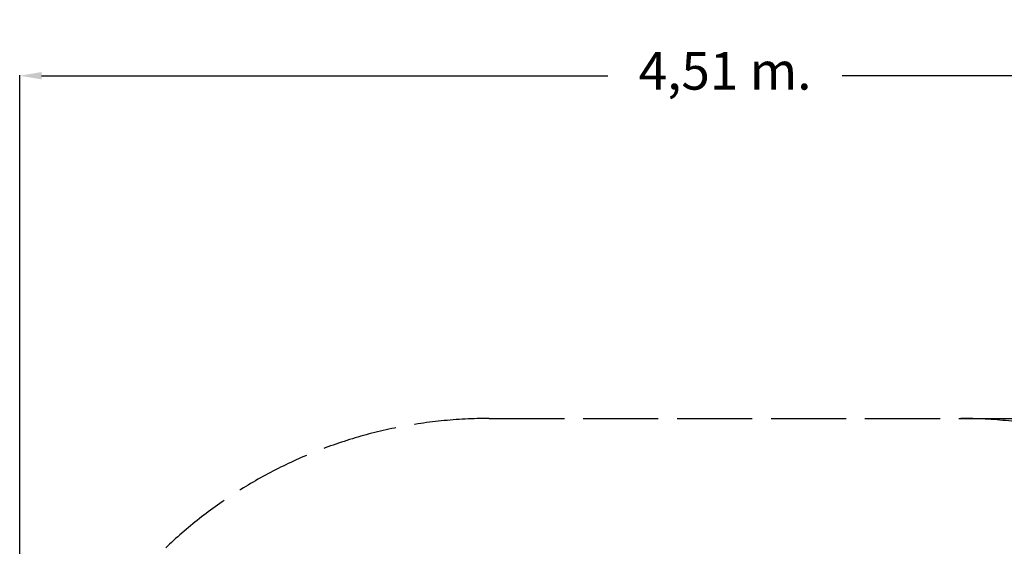
# Model space of a CAD drawing. Units: millimetres. Extents: x 31752 to 41813, y 5307 to 13623.
# Drawn here: x 36441 to 39586, y 8061 to 9743 of the extents above; entities that cross this region are included whole.
import ezdxf

# ---------------------------------------------------------------- set-up
doc = ezdxf.new("R2010")
doc.units = ezdxf.units.MM
doc.linetypes.add('ACAD_ISO02W100', pattern=[15, 12, -3])
doc.styles.add('ROMANS8', font='romans.shx')
doc.dimstyles.new('ISO-25', dxfattribs={"dimtxt": 2.5, "dimasz": 2.5, "dimexe": 1.25, "dimexo": 0.625, "dimtad": 1, "dimlfac": 0.1, "dimtxsty": 'ROMANS8', "dimcen": 0, "dimclrt": 7, "dimadec": 0, "dimazin": 0, "dimtfac": 1, "dimtmove": 0, "dimatfit": 3, "dimfxl": 0, "dimarcsym": 0})

# ---------------------------------------------------------------- blocks, each defined once
blk = doc.blocks.new('*D4')
at = {"color": 0, "lineweight": -2}
for p, q in [((36440.6, 6970), (36440.6, 9565.3)), ((36510.6, 9564), (38319.5, 9564)), ((40877.1, 9564), (39068.1, 9564)), ((40947.1, 6970), (40947.1, 9565.3))]:
    blk.add_line(p, q, dxfattribs=at)
at = {"color": 0}
for points in [[(36510.6, 9575.7), (36510.6, 9552.3), (36440.6, 9564)], [(40877.1, 9575.7), (40877.1, 9552.3), (40947.1, 9564)]]:
    blk.add_solid(points, dxfattribs=at)
at = {"layer": 'Defpoints', "color": 0}
for p in [(36440.6, 9564), (36440.6, 6969.3), (40947.1, 6969.3)]:
    blk.add_point(p, dxfattribs=at)
at = {"color": 7, "insert": (38693.8, 9564), "char_height": 120, "attachment_point": 5, "style": 'ROMANS8'}
blk.add_mtext('4,51 m.', dxfattribs=at)
blk = doc.blocks.new('*D5')
at = {"color": 0, "lineweight": -2}
for p, q in [((39447.7, 8469.3), (41635.2, 8469.3)), ((41634, 8399.3), (41634, 7200.8)), ((41634, 5539.3), (41634, 6737.9)), ((39447.7, 5469.3), (41635.2, 5469.3))]:
    blk.add_line(p, q, dxfattribs=at)
at = {"color": 0}
for points in [[(41622.3, 8399.3), (41645.6, 8399.3), (41634, 8469.3)], [(41622.3, 5539.3), (41645.6, 5539.3), (41634, 5469.3)]]:
    blk.add_solid(points, dxfattribs=at)
at = {"layer": 'Defpoints', "color": 0}
for p in [(39447.1, 8469.3), (39447.1, 5469.3), (41634, 5469.3)]:
    blk.add_point(p, dxfattribs=at)
at = {"color": 7, "insert": (41634, 6969.3), "char_height": 120, "attachment_point": 5, "rotation": 90, "style": 'ROMANS8'}
blk.add_mtext('3 m.', dxfattribs=at)

msp = doc.modelspace()

# ---------------------------------------------------------------- linework, layer by layer
at = {"linetype": 'ACAD_ISO02W100', "ltscale": 20}
msp.add_line((37940.571, 8469.326), (39447.059, 8469.326), dxfattribs=at)
for centre, start, end in [((37940.571, 6969.326), 90, 270), ((39447.059, 6969.326), 270, 90)]:
    msp.add_arc(centre, 1500, start, end, dxfattribs=at)

# ---------------------------------------------------------------- dimensions: what is measured, and where the dimension line sits
dim = msp.add_linear_dim(base=(36440.571, 9564.003), p1=(40947.059, 6969.326), p2=(36440.571, 6969.326), dimstyle='ISO-25', override={"dimtxt": 120, "dimasz": 70, "dimgap": 20, "dimtad": 0, "dimlfac": 0.001, "dimpost": ' m.'})
dim.commit()
dim.dimension.update_dxf_attribs({"geometry": '*D4', "text_midpoint": (38693.815, 9564.003)})
dim = msp.add_linear_dim(base=(41633.958, 5469.326), p1=(39447.059, 8469.326), p2=(39447.059, 5469.326), angle=90, dimstyle='ISO-25', override={"dimtxt": 120, "dimasz": 70, "dimgap": 20, "dimtad": 0, "dimlfac": 0.001, "dimpost": ' m.'})
dim.commit()
dim.dimension.update_dxf_attribs({"geometry": '*D5', "text_midpoint": (41633.958, 6969.326)})

doc.saveas('drawing.dxf')
